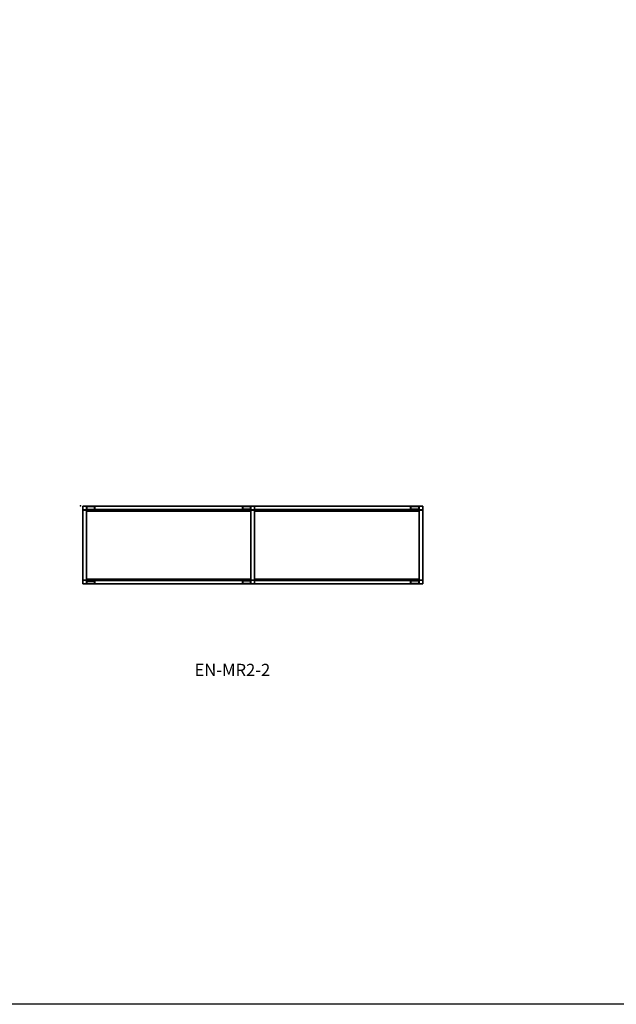
# Model space of a CAD drawing. Units: millimetres. Extents: x -4083 to 33594, y -5254 to 13406.
# Drawn here: x 549 to 3491, y -5254 to -399 of the extents above; entities that cross this region are included whole.
import ezdxf

# ---------------------------------------------------------------- set-up
doc = ezdxf.new("R2010")
doc.units = ezdxf.units.MM
doc.layers.add('AS_Standard_moobel', color=7, linetype='Continuous')
doc.layers.add('AS_STANDARD_MOOBEL_TXT1', color=7, linetype='Continuous')

# ---------------------------------------------------------------- blocks, each defined once
blk = doc.blocks.new('EN-MR2-2-flat-1')
at = {"layer": 'AS_Standard_moobel', "flags": 128}
for points in [[(29.6, -19.9), (29.6, -19.6), (29.6, -19.7), (29.6, -1.7), (29.6, -1.5), (29.6, -19.9), (11, -19.9)], [(11, -1.5), (29.6, -1.5), (29.6, -19.9), (11, -19.9), (11, -1.5), (11, -19.9), (11.2, -19.9)], [(29.8, -1.5), (29.6, -1.5), (11, -1.5), (11.2, -1.5)], [(29.8, -1.7), (29.6, -1.7), (29.6, -18.2), (29.6, -18.7), (29.6, -19.9), (29.6, -19.6), (29.6, -19.7), (29.6, -1.7), (29.6, -18.2), (29.6, -18.7), (29.6, -19.9), (11, -19.9)], [(11, -19.9), (29.6, -19.9), (29.6, -19.7), (70.9, -19.7), (71, -19.7)], [(11.3, -19.9), (11.5, -19.9)], [(29.4, -19.9), (11.3, -19.9)], [(11.3, -19.9), (29.4, -19.9)], [(11.3, -366), (11.3, -19.9)], [(11.3, -366), (11.3, -19.9)], [(29.4, -19.9), (29.5, -19.9)], [(29.4, -366), (29.4, -19.9)], [(29.4, -366), (29.4, -19.9)], [(29.6, -19.9), (29.6, -1.5)], [(29.6, -19.9), (29.6, -1.5)], [(29.6, -1.5), (29.6, -19.9)], [(29.6, -1.7), (70.9, -1.7)], [(31.8, -5.7), (29.6, -5.7), (31.8, -5.7), (34.6, -2.9), (31.1, -2.9), (31.2, -2.9)], [(29.6, -5.7), (29.6, -3.4), (30.6, -3.4), (31.1, -2.9), (30.6, -3.4)], [(29.6, -3.4), (29.8, -3.4)], [(30.6, -3.4), (29.6, -3.4), (29.6, -15.4), (69.5, -15.4), (69.7, -15.4)], [(34.7, -18.6), (34.6, -18.6), (31.8, -15.7), (29.6, -15.7), (29.6, -5.7), (29.8, -5.7)], [(30.8, -15.4), (30.6, -15.4), (29.6, -15.4), (29.6, -18)], [(29.6, -15.4), (29.8, -15.4)], [(29.8, -18), (29.6, -18), (29.6, -15.7), (31.8, -15.7), (34.6, -18.6)], [(29.6, -15.7), (29.8, -15.7)], [(31.2, -18.6), (31.1, -18.6), (30.6, -18), (29.6, -18), (30.6, -18), (30.7, -18)], [(29.6, -19.7), (29.8, -19.7)], [(69.7, -3.4), (69.5, -3.4), (30.6, -3.4)], [(30.6, -3.4), (30.8, -3.4)], [(70, -18.6), (34.6, -18.6), (31.1, -18.6), (30.6, -18), (30.6, -15.4)], [(32, -5.7), (31.8, -5.7), (34.6, -2.9), (70, -2.9), (70, -18.6), (70.2, -18.6)], [(31.8, -15.7), (32, -15.7)], [(34.6, -2.9), (34.7, -2.9)], [(834.2, -19.7), (35.5, -19.7)], [(35.5, -19.7), (834.2, -19.7)], [(69.5, -3.4), (69.5, -15.4)], [(70, -2.9), (70.2, -2.9)], [(71, -1.7), (70.9, -1.7), (70.9, -19.7)], [(799.1, -19.7), (798.9, -19.7), (798.9, -1.7)], [(840.2, -1.7), (798.9, -1.7), (799.1, -1.7)], [(840.2, -19.7), (798.9, -19.7)], [(799.7, -2.9), (835.2, -2.9), (838.7, -2.9), (839.2, -3.4), (838.7, -2.9), (838.8, -2.9)], [(838.2, -15.7), (838, -15.7), (835.2, -18.6), (799.7, -18.6), (799.7, -2.9), (799.9, -2.9)], [(799.7, -18.6), (799.9, -18.6)], [(839, -15.4), (839, -3.4), (800.2, -3.4), (800.4, -3.4)], [(840.4, -3.4), (840.2, -3.4), (839.2, -3.4), (800.2, -3.4), (800.2, -15.4), (800.2, -3.4)], [(840.4, -15.4), (840.2, -15.4), (839.2, -15.4), (839, -15.4), (800.2, -15.4)], [(840.2, -15.4), (800.2, -15.4), (800.4, -15.4)], [(840.2, -15.7), (840.2, -5.7), (838, -5.7), (835.2, -2.9)], [(835.3, -2.9), (835.2, -2.9), (838, -5.7), (840.2, -5.7), (840.4, -5.7)], [(838, -15.7), (840.2, -15.7), (838, -15.7), (835.2, -18.6), (838.7, -18.6)], [(835.2, -18.6), (835.3, -18.6)], [(838, -5.7), (838.2, -5.7)], [(838.8, -18.6), (838.7, -18.6), (839.2, -18), (840.2, -18), (839.2, -18), (839.2, -15.4)], [(839.4, -18), (839.2, -18), (838.7, -18.6)], [(839, -3.4), (839.2, -3.4), (840.2, -3.4), (840.2, -15.4), (840.2, -18), (840.4, -18)], [(840.2, -19.7), (840.2, -19.9), (840.2, -1.5), (840.2, -1.7), (840.4, -1.7)], [(840.2, -19.9), (840.2, -1.5), (840.4, -1.5)], [(840.2, -1.5), (840.2, -19.9), (858.7, -19.9)], [(840.2, -19.9), (840.2, -18.7), (840.2, -18.2), (840.2, -1.7), (840.2, -19.7)], [(840.2, -19.9), (840.2, -18.7), (840.2, -18.2), (840.2, -1.7)], [(840.2, -1.7), (840.2, -19.7)], [(840.2, -3.4), (840.2, -5.7)], [(840.4, -15.7), (840.2, -15.7), (840.2, -18)], [(840.2, -19.7), (840.2, -19.6), (840.2, -19.9)], [(840.2, -19.7), (840.2, -19.6), (840.2, -19.9)], [(840.2, -19.7), (840.4, -19.7)], [(840.2, -19.9), (840.2, -25.2)], [(840.2, -25.2), (840.2, -19.9)], [(858.7, -19.9), (840.2, -19.9), (840.4, -19.9)], [(840.5, -1.7), (840.5, -19.7)], [(840.5, -19.7), (840.5, -1.7), (858.4, -1.7)], [(840.5, -1.7), (858.4, -1.7), (858.4, -19.7)], [(840.5, -19.9), (840.6, -19.9)], [(858.4, -19.9), (840.5, -19.9)], [(840.5, -19.9), (840.5, -366)], [(840.5, -19.9), (840.5, -366)], [(840.5, -19.9), (858.4, -19.9)], [(858.4, -1.7), (858.4, -19.7)], [(858.4, -19.9), (858.6, -19.9)], [(858.4, -19.9), (858.4, -366)], [(858.4, -19.9), (858.4, -366)], [(858.7, -19.9), (858.7, -1.5)], [(858.7, -19.9), (858.7, -1.5), (858.9, -1.5)], [(1663.4, -19.7), (864.7, -19.7)], [(864.7, -19.7), (1663.4, -19.7)], [(1628.2, -19.7), (1628.1, -19.7), (1628.1, -1.7)], [(1669.3, -1.7), (1628.1, -1.7), (1628.2, -1.7)], [(1669.3, -19.7), (1628.1, -19.7)], [(1668.5, -18), (1668.3, -18), (1667.9, -18.6), (1628.9, -18.6), (1628.9, -2.9), (1667.9, -2.9), (1667.9, -18.6), (1664.4, -18.6), (1667.1, -15.7), (1669.3, -15.7), (1669.3, -5.7), (1669.3, -3.4), (1669.5, -3.4)], [(1628.9, -2.9), (1664.4, -2.9), (1667.9, -2.9), (1668.3, -3.4), (1667.9, -2.9), (1668, -2.9)], [(1667.3, -15.7), (1667.1, -15.7), (1664.4, -18.6), (1628.9, -18.6), (1628.9, -2.9), (1629, -2.9)], [(1628.9, -18.6), (1629, -18.6)], [(1668.1, -15.4), (1668.1, -3.4), (1629.4, -3.4), (1629.5, -3.4)], [(1669.5, -18), (1669.3, -18), (1669.3, -15.4), (1669.3, -3.4), (1668.3, -3.4), (1629.4, -3.4), (1629.4, -15.4), (1629.4, -3.4)], [(1669.5, -15.4), (1669.3, -15.4), (1668.3, -15.4), (1668.1, -15.4), (1629.4, -15.4)], [(1669.3, -15.4), (1629.4, -15.4), (1629.5, -15.4)], [(1669.3, -5.7), (1667.1, -5.7), (1664.4, -2.9)], [(1664.5, -2.9), (1664.4, -2.9), (1667.1, -5.7), (1669.3, -5.7), (1669.5, -5.7)], [(1664.4, -18.6), (1664.5, -18.6)], [(1667.1, -5.7), (1667.3, -5.7)], [(1667.1, -15.7), (1669.3, -15.7)], [(1668, -18.6), (1667.9, -18.6), (1668.3, -18), (1669.3, -18), (1668.3, -18), (1668.3, -15.4)], [(1668.1, -3.4), (1668.3, -3.4), (1669.3, -3.4)], [(1669.3, -19.7), (1669.3, -19.9), (1669.3, -1.5), (1669.3, -1.7), (1669.5, -1.7)], [(1669.3, -19.9), (1669.3, -1.5), (1669.5, -1.5)], [(1669.3, -1.5), (1669.3, -19.9), (1687.9, -19.9)], [(1669.3, -1.5), (1669.3, -19.9), (1687.9, -19.9)], [(1669.3, -1.5), (1687.9, -1.5)], [(1669.3, -19.9), (1669.3, -18.7), (1669.3, -18.2), (1669.3, -1.7), (1669.3, -19.7)], [(1669.3, -19.9), (1669.3, -18.7), (1669.3, -18.2), (1669.3, -1.7)], [(1669.3, -1.7), (1669.3, -19.7)], [(1669.5, -15.7), (1669.3, -15.7), (1669.3, -18)], [(1669.3, -19.7), (1669.3, -19.6), (1669.3, -19.9)], [(1669.3, -19.7), (1669.3, -19.6), (1669.3, -19.9)], [(1669.3, -19.7), (1669.5, -19.7)], [(1669.3, -19.9), (1669.3, -25.2)], [(1669.3, -25.2), (1669.3, -19.9)], [(1687.9, -19.9), (1669.3, -19.9), (1669.5, -19.9), (1669.3, -19.9)], [(1669.6, -1.7), (1669.6, -19.7), (1669.6, -1.7), (1687.6, -1.7)], [(1669.6, -1.7), (1687.6, -1.7), (1687.6, -19.7)], [(1669.6, -19.9), (1669.7, -19.9)], [(1687.6, -19.9), (1669.6, -19.9)], [(1669.6, -19.9), (1669.6, -366)], [(1669.6, -19.9), (1669.6, -366)], [(1669.6, -19.9), (1687.6, -19.9)], [(1687.6, -1.7), (1687.6, -19.7)], [(1687.6, -19.9), (1687.8, -19.9)], [(1687.6, -19.9), (1687.6, -366)], [(1687.6, -19.9), (1687.6, -366)], [(1688, -19.9), (1687.9, -19.9), (1687.9, -1.5), (1688, -1.5)], [(29.6, -384.4), (29.6, -366), (11, -366)], [(29.6, -384.4), (29.6, -366), (11, -366)], [(11, -366), (29.6, -366), (29.8, -366), (29.6, -366)], [(11.2, -366), (11, -366), (11, -384.4), (11.2, -384.4)], [(29.6, -384.4), (11, -384.4)], [(11.3, -366), (11.5, -366)], [(11.3, -366), (29.4, -366)], [(29.4, -366), (11.3, -366)], [(29.4, -384.2), (29.4, -366.2), (29.4, -384.2), (11.3, -384.2)], [(29.4, -384.2), (11.3, -384.2), (11.3, -366.2)], [(11.3, -384.2), (11.3, -366.2)], [(29.4, -366), (29.5, -366)], [(29.6, -366), (29.6, -360.7)], [(29.6, -360.7), (29.6, -366)], [(29.6, -366.2), (29.6, -366), (29.6, -384.4), (29.6, -384.2), (29.8, -384.2)], [(29.6, -366), (29.6, -367.2), (29.6, -367.7), (29.6, -384.2), (29.6, -366.2)], [(29.6, -366.2), (29.6, -366.3), (29.6, -366)], [(29.6, -366), (29.6, -384.4), (29.8, -384.4)], [(29.6, -366), (29.6, -367.2), (29.6, -367.7), (29.6, -384.2)], [(29.6, -366.2), (29.6, -366.3), (29.6, -366)], [(29.6, -366.2), (70.9, -366.2)], [(29.6, -366.2), (29.8, -366.2)], [(29.6, -384.2), (29.6, -366.2)], [(31.2, -367.4), (31.1, -367.4), (30.6, -367.9), (29.6, -367.9), (30.6, -367.9), (30.6, -370.5)], [(31.8, -370.2), (29.6, -370.2), (31.8, -370.2), (34.6, -367.4), (31.1, -367.4)], [(29.8, -370.2), (29.6, -370.2), (29.6, -367.9)], [(30.8, -382.5), (30.6, -382.5), (29.6, -382.5), (29.6, -370.5), (29.6, -367.9), (29.8, -367.9)], [(29.6, -370.2), (29.6, -380.2), (31.8, -380.2), (34.6, -383)], [(29.8, -382.5), (29.6, -382.5), (30.6, -382.5), (69.5, -382.5), (69.5, -370.5), (69.5, -382.5)], [(29.8, -370.5), (29.6, -370.5), (30.6, -370.5), (30.8, -370.5), (69.5, -370.5)], [(29.6, -370.5), (69.5, -370.5), (69.7, -370.5)], [(29.6, -382.5), (29.6, -380.2)], [(34.7, -383), (34.6, -383), (31.8, -380.2), (29.6, -380.2), (29.8, -380.2)], [(29.6, -384.2), (70.9, -384.2), (71, -384.2)], [(30.7, -367.9), (30.6, -367.9), (31.1, -367.4)], [(70, -383), (34.6, -383), (31.1, -383), (30.6, -382.5), (31.1, -383), (31.2, -383)], [(30.8, -370.5), (30.8, -382.5), (69.5, -382.5), (69.7, -382.5)], [(32, -370.2), (31.8, -370.2), (34.6, -367.4), (70, -367.4), (70, -383), (70.2, -383)], [(31.8, -380.2), (32, -380.2)], [(34.6, -367.4), (34.7, -367.4)], [(35.5, -366.2), (834.2, -366.2)], [(834.2, -366.2), (35.5, -366.2)], [(70, -367.4), (70.2, -367.4)], [(71, -366.2), (70.9, -366.2), (70.9, -384.2)], [(858.7, -384.4), (858.7, -366), (840.2, -366), (840.2, -366.2), (798.9, -366.2), (799.1, -366.2)], [(799.1, -384.2), (798.9, -384.2), (798.9, -366.2)], [(840.2, -384.2), (798.9, -384.2)], [(799.7, -367.4), (835.2, -367.4), (838.7, -367.4), (839.2, -367.9), (839.2, -370.5)], [(838.2, -380.2), (838, -380.2), (835.2, -383), (799.7, -383), (799.7, -367.4), (799.9, -367.4)], [(799.7, -383), (799.9, -383)], [(800.2, -382.5), (800.2, -370.5)], [(839.2, -382.5), (840.2, -382.5), (840.2, -370.5), (800.2, -370.5), (800.4, -370.5)], [(800.4, -382.5), (800.2, -382.5), (839.2, -382.5)], [(840.4, -367.9), (840.2, -367.9), (840.2, -370.2), (838, -370.2), (835.2, -367.4)], [(835.3, -367.4), (835.2, -367.4), (838, -370.2), (840.2, -370.2), (840.2, -380.2), (840.4, -380.2)], [(838, -380.2), (840.2, -380.2), (838, -380.2), (835.2, -383), (838.7, -383), (838.8, -383)], [(835.2, -383), (835.3, -383)], [(838, -370.2), (838.2, -370.2)], [(838.8, -367.4), (838.7, -367.4), (839.2, -367.9), (840.2, -367.9), (839.2, -367.9), (839.4, -367.9)], [(840.2, -380.2), (840.2, -382.5), (839.2, -382.5), (838.7, -383), (839.2, -382.5)], [(839, -370.5), (839.2, -370.5), (840.2, -370.5), (840.2, -367.9)], [(839.2, -382.5), (839, -382.5)], [(840.2, -366), (840.2, -366.3), (840.2, -366.2), (840.2, -384.2), (840.2, -384.4), (840.2, -366), (858.7, -366), (858.7, -384.4)], [(840.2, -366), (840.2, -384.4)], [(840.2, -366), (840.2, -384.4), (840.4, -384.4)], [(840.2, -366), (840.2, -384.4), (858.7, -384.4)], [(840.2, -366), (858.7, -366), (858.9, -366)], [(840.4, -384.2), (840.2, -384.2), (840.2, -367.7), (840.2, -367.2), (840.2, -366)], [(840.2, -366.2), (840.4, -366.2)], [(840.2, -370.2), (840.4, -370.2)], [(840.2, -370.5), (840.4, -370.5)], [(840.2, -382.5), (840.4, -382.5)], [(840.5, -366), (840.6, -366)], [(840.5, -366), (858.4, -366)], [(858.4, -366), (840.5, -366)], [(858.4, -366), (858.6, -366)], [(858.7, -366), (858.7, -360.7)], [(858.7, -360.7), (858.7, -366)], [(858.7, -366), (858.7, -384.4), (858.9, -384.4)], [(858.7, -366), (858.7, -367.2), (858.7, -367.7), (858.7, -384.2)], [(858.7, -366.2), (858.7, -366.3), (858.7, -366)], [(858.7, -384.2), (858.7, -366.2)], [(864.7, -366.2), (1663.4, -366.2)], [(1663.4, -366.2), (864.7, -366.2)], [(1687.9, -366), (1669.3, -366), (1669.3, -366.2), (1628.1, -366.2), (1628.1, -384.2), (1669.3, -384.2)], [(1628.1, -366.2), (1628.2, -366.2)], [(1628.1, -384.2), (1628.2, -384.2)], [(1628.9, -367.4), (1664.4, -367.4), (1667.9, -367.4), (1668.3, -367.9), (1668.3, -370.5)], [(1667.3, -380.2), (1667.1, -380.2), (1664.4, -383), (1628.9, -383), (1628.9, -367.4), (1629, -367.4)], [(1628.9, -383), (1629, -383)], [(1629.4, -382.5), (1629.4, -370.5)], [(1668.3, -382.5), (1669.3, -382.5), (1669.3, -370.5), (1629.4, -370.5), (1629.5, -370.5)], [(1629.5, -382.5), (1629.4, -382.5), (1668.3, -382.5)], [(1669.5, -367.9), (1669.3, -367.9), (1669.3, -370.2), (1667.1, -370.2), (1664.4, -367.4)], [(1664.5, -367.4), (1664.4, -367.4), (1667.1, -370.2), (1669.3, -370.2), (1669.3, -380.2), (1669.5, -380.2)], [(1667.1, -380.2), (1669.3, -380.2), (1667.1, -380.2), (1664.4, -383), (1667.9, -383), (1668, -383)], [(1664.4, -383), (1664.5, -383)], [(1667.1, -370.2), (1667.3, -370.2)], [(1668, -367.4), (1667.9, -367.4), (1668.3, -367.9), (1669.3, -367.9), (1668.3, -367.9), (1668.5, -367.9)], [(1669.3, -380.2), (1669.3, -382.5), (1668.3, -382.5), (1667.9, -383), (1668.3, -382.5)], [(1668.1, -370.5), (1668.3, -370.5), (1669.3, -370.5), (1669.3, -367.9)], [(1668.3, -382.5), (1668.1, -382.5)], [(1669.3, -366), (1669.3, -366.3), (1669.3, -366.2), (1669.3, -384.2), (1669.3, -384.4), (1669.3, -366), (1687.9, -366)], [(1669.5, -384.2), (1669.3, -384.2), (1669.3, -367.7), (1669.3, -367.2), (1669.3, -366), (1669.3, -366.3), (1669.3, -366.2), (1669.3, -384.2), (1669.3, -367.7), (1669.3, -367.2), (1669.3, -366), (1687.9, -366)], [(1669.3, -366), (1669.3, -384.4)], [(1669.3, -366), (1669.3, -384.4)], [(1687.9, -384.4), (1669.3, -384.4), (1669.3, -366), (1687.9, -366), (1687.9, -384.4), (1687.9, -366), (1688, -366)], [(1669.3, -384.4), (1669.3, -366)], [(1669.3, -366.2), (1669.5, -366.2)], [(1669.3, -370.2), (1669.5, -370.2)], [(1669.3, -370.5), (1669.5, -370.5)], [(1669.3, -382.5), (1669.5, -382.5)], [(1669.5, -384.4), (1669.3, -384.4), (1687.9, -384.4), (1688, -384.4)], [(1669.6, -366), (1669.7, -366)], [(1669.6, -366), (1687.6, -366)], [(1687.6, -366), (1669.6, -366)], [(1687.6, -366), (1687.8, -366)]]:
    blk.add_lwpolyline(points, dxfattribs=at)
for points in [[(29.6, -1.5), (11, -1.5), (29.6, -1.5)], [(11, -1.5), (11, -19.9)], [(11, -19.9), (11, -1.5), (11, -19.9)], [(11, -1.5), (29.6, -1.5)], [(11.2, -1.5), (11, -1.5)], [(11, -19.9), (29.6, -19.9)], [(11.2, -19.9), (11, -19.9)], [(11.3, -19.7), (11.3, -1.7), (29.4, -1.7), (29.4, -19.7), (11.3, -19.7), (29.4, -19.7), (29.4, -1.7), (11.3, -1.7)], [(29.4, -19.7), (29.4, -1.7), (11.3, -1.7), (11.3, -19.7), (11.3, -1.7), (29.4, -1.7)], [(11.5, -1.7), (11.3, -1.7)], [(29.4, -19.7), (11.3, -19.7), (29.4, -19.7)], [(11.5, -19.7), (11.3, -19.7)], [(11.3, -19.9), (29.4, -19.9)], [(29.4, -19.9), (29.4, -366), (11.3, -366), (11.3, -19.9), (11.3, -366), (29.4, -366)], [(11.3, -19.9), (29.4, -19.9)], [(29.4, -19.9), (29.4, -366), (11.3, -366), (11.3, -19.9), (11.3, -366), (29.4, -366)], [(11.5, -19.9), (11.3, -19.9)], [(29.5, -1.7), (29.4, -1.7)], [(29.5, -19.7), (29.4, -19.7)], [(29.5, -19.9), (29.4, -19.9)], [(29.8, -1.5), (29.6, -1.5)], [(29.6, -1.7), (840.2, -1.7), (29.6, -1.7)], [(29.6, -1.7), (840.2, -1.7), (29.6, -1.7)], [(29.6, -1.7), (70.9, -1.7), (70.9, -19.7), (29.6, -19.7)], [(29.8, -1.7), (29.6, -1.7)], [(29.6, -18.2), (840.2, -18.2)], [(29.6, -18.5), (840.2, -18.5)], [(29.6, -18.7), (840.2, -18.7)], [(29.6, -19.6), (840.2, -19.6)], [(840.2, -19.7), (29.6, -19.7), (840.2, -19.7)], [(840.2, -19.7), (29.6, -19.7), (840.2, -19.7)], [(29.8, -19.7), (29.6, -19.7)], [(29.6, -19.7), (840.2, -19.7)], [(29.6, -25.2), (29.6, -19.9), (29.6, -25.2), (840.2, -25.2)], [(29.6, -19.9), (29.6, -25.2), (840.2, -25.2), (29.6, -25.2)], [(29.8, -19.9), (29.6, -19.9)], [(29.8, -19.9), (29.6, -19.9)], [(29.8, -19.9), (29.6, -19.9)], [(29.8, -25.2), (29.6, -25.2)], [(30.7, -3.4), (30.6, -3.4)], [(30.8, -3.4), (30.8, -15.4), (69.5, -15.4), (69.5, -3.4), (30.8, -3.4)], [(70, -18.6), (70, -2.9), (31.1, -2.9), (31.1, -18.6)], [(35.5, -19.7), (35.5, -20.2), (35.5, -19.7)], [(35.5, -19.7), (834.2, -19.7)], [(35.7, -19.7), (35.5, -19.7)], [(35.5, -19.7), (35.5, -20.2), (35.5, -19.7)], [(834.2, -20.2), (35.5, -20.2), (834.2, -20.2)], [(834.2, -20.2), (35.5, -20.2), (834.2, -20.2)], [(840.2, -19.7), (798.9, -19.7), (798.9, -1.7), (840.2, -1.7)], [(799.7, -2.9), (799.7, -18.6), (838.7, -18.6), (838.7, -2.9)], [(834.2, -20.2), (834.2, -19.7)], [(834.4, -19.7), (834.2, -19.7)], [(839.4, -3.4), (839.2, -3.4)], [(840.4, -1.5), (840.2, -1.5)], [(858.7, -1.5), (840.2, -1.5)], [(840.2, -19.9), (858.7, -19.9), (858.7, -1.5), (840.2, -1.5), (858.7, -1.5), (840.2, -1.5)], [(840.2, -19.9), (840.2, -1.5), (858.7, -1.5), (858.7, -19.9), (840.2, -19.9)], [(840.4, -1.7), (840.2, -1.7)], [(840.4, -19.7), (840.2, -19.7)], [(840.2, -25.2), (840.2, -19.9)], [(840.4, -19.9), (840.2, -19.9)], [(840.4, -19.9), (840.2, -19.9)], [(840.2, -19.9), (858.7, -19.9)], [(840.4, -19.9), (840.2, -19.9)], [(840.4, -25.2), (840.2, -25.2)], [(840.5, -19.7), (840.5, -1.7), (858.4, -1.7), (858.4, -19.7), (858.4, -1.7), (840.5, -1.7)], [(840.6, -1.7), (840.5, -1.7)], [(858.4, -19.7), (840.5, -19.7), (858.4, -19.7)], [(840.6, -19.7), (840.5, -19.7)], [(858.4, -19.7), (840.5, -19.7), (858.4, -19.7)], [(840.5, -366), (840.5, -19.9), (858.4, -19.9), (858.4, -366), (858.4, -19.9), (840.5, -19.9)], [(840.5, -366), (840.5, -19.9), (858.4, -19.9), (858.4, -366), (858.4, -19.9), (840.5, -19.9)], [(840.6, -19.9), (840.5, -19.9)], [(858.6, -1.7), (858.4, -1.7)], [(858.6, -19.7), (858.4, -19.7)], [(858.6, -19.9), (858.4, -19.9)], [(858.7, -19.9), (858.7, -1.5), (858.7, -19.9)], [(858.9, -1.5), (858.7, -1.5)], [(858.7, -1.7), (1669.3, -1.7), (858.7, -1.7)], [(858.7, -1.7), (1669.3, -1.7), (858.7, -1.7)], [(858.7, -18.7), (858.7, -19.9), (858.7, -19.6), (858.7, -19.7), (858.7, -1.7), (858.7, -18.2)], [(858.7, -19.7), (858.7, -1.7), (858.7, -18.2), (858.7, -18.7), (858.7, -19.9), (858.7, -19.6)], [(858.9, -1.7), (858.7, -1.7)], [(858.7, -18.2), (1669.3, -18.2)], [(858.7, -18.5), (1669.3, -18.5)], [(858.7, -18.7), (1669.3, -18.7)], [(858.7, -19.6), (1669.3, -19.6)], [(1669.3, -19.7), (858.7, -19.7), (1669.3, -19.7)], [(1669.3, -19.7), (858.7, -19.7), (1669.3, -19.7)], [(858.9, -19.7), (858.7, -19.7)], [(858.7, -19.7), (1669.3, -19.7)], [(858.7, -25.2), (858.7, -19.9), (858.7, -25.2), (1669.3, -25.2)], [(858.7, -19.9), (858.7, -25.2), (1669.3, -25.2), (858.7, -25.2)], [(858.9, -19.9), (858.7, -19.9)], [(858.9, -19.9), (858.7, -19.9)], [(858.9, -19.9), (858.7, -19.9)], [(858.9, -25.2), (858.7, -25.2)], [(864.7, -19.7), (864.7, -20.2), (864.7, -19.7)], [(864.7, -19.7), (1663.4, -19.7)], [(864.9, -19.7), (864.7, -19.7)], [(864.7, -19.7), (864.7, -20.2), (864.7, -19.7)], [(1663.4, -20.2), (864.7, -20.2), (1663.4, -20.2)], [(1663.4, -20.2), (864.7, -20.2), (1663.4, -20.2)], [(1669.3, -19.7), (1628.1, -19.7), (1628.1, -1.7), (1669.3, -1.7)], [(1663.4, -20.2), (1663.4, -19.7)], [(1663.5, -19.7), (1663.4, -19.7)], [(1668.5, -3.4), (1668.3, -3.4)], [(1669.5, -1.5), (1669.3, -1.5)], [(1687.9, -1.5), (1669.3, -1.5)], [(1669.3, -1.5), (1687.9, -1.5), (1669.3, -1.5)], [(1687.9, -1.5), (1687.9, -19.9), (1669.3, -19.9), (1669.3, -1.5), (1687.9, -1.5)], [(1669.5, -1.7), (1669.3, -1.7)], [(1669.5, -19.7), (1669.3, -19.7)], [(1669.3, -25.2), (1669.3, -19.9)], [(1669.5, -19.9), (1669.3, -19.9)], [(1669.3, -19.9), (1687.9, -19.9)], [(1669.5, -19.9), (1669.3, -19.9)], [(1669.5, -25.2), (1669.3, -25.2)], [(1669.6, -19.7), (1669.6, -1.7), (1687.6, -1.7), (1687.6, -19.7), (1687.6, -1.7), (1669.6, -1.7)], [(1669.7, -1.7), (1669.6, -1.7)], [(1687.6, -19.7), (1669.6, -19.7), (1687.6, -19.7)], [(1687.6, -19.7), (1669.6, -19.7), (1687.6, -19.7)], [(1669.7, -19.7), (1669.6, -19.7)], [(1669.6, -366), (1669.6, -19.9), (1687.6, -19.9), (1687.6, -366), (1687.6, -19.9), (1669.6, -19.9)], [(1669.6, -366), (1669.6, -19.9), (1687.6, -19.9), (1687.6, -366), (1687.6, -19.9), (1669.6, -19.9)], [(1669.7, -19.9), (1669.6, -19.9)], [(1687.8, -1.7), (1687.6, -1.7)], [(1687.8, -19.7), (1687.6, -19.7)], [(1687.8, -19.9), (1687.6, -19.9)], [(1687.9, -19.9), (1687.9, -1.5), (1687.9, -19.9)], [(1687.9, -1.5), (1687.9, -19.9)], [(1688, -1.5), (1687.9, -1.5)], [(1688, -19.9), (1687.9, -19.9)], [(11, -366), (11, -384.4), (11, -366)], [(29.6, -366), (11, -366)], [(11, -384.4), (11, -366)], [(11, -384.4), (11, -366), (29.6, -366), (29.6, -384.4), (11, -384.4)], [(11.2, -366), (11, -366)], [(11, -384.4), (29.6, -384.4)], [(29.6, -384.4), (11, -384.4), (29.6, -384.4)], [(11.2, -384.4), (11, -384.4)], [(11.5, -366), (11.3, -366)], [(11.3, -366.2), (29.4, -366.2), (11.3, -366.2)], [(29.4, -366.2), (29.4, -384.2), (11.3, -384.2), (11.3, -366.2), (11.3, -384.2), (29.4, -384.2)], [(11.3, -366.2), (29.4, -366.2), (11.3, -366.2)], [(11.5, -366.2), (11.3, -366.2)], [(11.5, -384.2), (11.3, -384.2)], [(29.5, -366), (29.4, -366)], [(29.5, -366.2), (29.4, -366.2)], [(29.5, -384.2), (29.4, -384.2)], [(29.6, -360.7), (29.6, -366)], [(29.8, -360.7), (29.6, -360.7)], [(840.2, -360.7), (840.2, -366), (840.2, -360.7), (29.6, -360.7)], [(840.2, -366), (840.2, -360.7), (29.6, -360.7), (840.2, -360.7)], [(29.8, -366), (29.6, -366)], [(29.8, -366), (29.6, -366)], [(29.6, -366.2), (70.9, -366.2), (70.9, -384.2), (29.6, -384.2)], [(29.6, -366.2), (840.2, -366.2), (29.6, -366.2)], [(29.8, -366.2), (29.6, -366.2)], [(29.6, -366.2), (840.2, -366.2), (29.6, -366.2)], [(840.2, -366.2), (29.6, -366.2)], [(840.2, -366.3), (29.6, -366.3)], [(840.2, -367.2), (29.6, -367.2)], [(840.2, -367.4), (29.6, -367.4)], [(840.2, -367.7), (29.6, -367.7)], [(840.2, -384.2), (29.6, -384.2), (840.2, -384.2)], [(29.8, -384.2), (29.6, -384.2)], [(840.2, -384.2), (29.6, -384.2), (840.2, -384.2)], [(29.8, -384.4), (29.6, -384.4)], [(30.7, -382.5), (30.6, -382.5)], [(70, -383), (70, -367.4), (31.1, -367.4), (31.1, -383)], [(35.5, -365.7), (35.5, -366.2)], [(35.5, -365.7), (834.2, -365.7), (35.5, -365.7)], [(35.5, -365.7), (834.2, -365.7), (35.5, -365.7)], [(834.2, -366.2), (35.5, -366.2)], [(35.7, -366.2), (35.5, -366.2)], [(840.2, -384.2), (798.9, -384.2), (798.9, -366.2), (840.2, -366.2)], [(799.7, -367.4), (799.7, -383), (838.7, -383), (838.7, -367.4)], [(839, -382.5), (839, -370.5), (800.2, -370.5), (800.2, -382.5), (839, -382.5)], [(834.2, -366.2), (834.2, -365.7), (834.2, -366.2)], [(834.2, -366.2), (834.2, -365.7), (834.2, -366.2)], [(834.4, -366.2), (834.2, -366.2)], [(839.4, -382.5), (839.2, -382.5)], [(840.4, -360.7), (840.2, -360.7)], [(840.2, -366), (858.7, -366), (858.7, -384.4), (840.2, -384.4), (858.7, -384.4), (858.7, -366)], [(840.2, -366.2), (840.2, -384.2), (840.2, -367.7), (840.2, -367.2), (840.2, -366), (840.2, -366.3)], [(858.7, -366), (858.7, -384.4), (840.2, -384.4), (840.2, -366), (858.7, -366)], [(840.4, -366), (840.2, -366)], [(840.4, -366), (840.2, -366)], [(840.4, -366), (840.2, -366)], [(840.4, -366.2), (840.2, -366.2)], [(840.4, -384.2), (840.2, -384.2)], [(840.2, -384.4), (858.7, -384.4), (840.2, -384.4)], [(840.4, -384.4), (840.2, -384.4)], [(858.4, -366), (840.5, -366)], [(858.4, -366), (840.5, -366)], [(840.6, -366), (840.5, -366)], [(840.5, -366.2), (858.4, -366.2), (840.5, -366.2)], [(858.4, -366.2), (858.4, -384.2), (840.5, -384.2), (840.5, -366.2), (858.4, -366.2), (840.5, -366.2), (840.5, -384.2), (858.4, -384.2)], [(840.5, -366.2), (840.5, -384.2), (858.4, -384.2), (858.4, -366.2), (858.4, -384.2), (840.5, -384.2)], [(840.6, -366.2), (840.5, -366.2)], [(840.6, -384.2), (840.5, -384.2)], [(858.6, -366), (858.4, -366)], [(858.6, -366.2), (858.4, -366.2)], [(858.6, -384.2), (858.4, -384.2)], [(858.7, -360.7), (858.7, -366)], [(858.9, -360.7), (858.7, -360.7)], [(1669.3, -360.7), (1669.3, -366), (1669.3, -360.7), (858.7, -360.7)], [(1669.3, -366), (1669.3, -360.7), (858.7, -360.7), (1669.3, -360.7)], [(858.7, -384.2), (858.7, -366.2), (858.7, -366.3), (858.7, -366), (858.7, -367.2), (858.7, -367.7)], [(858.9, -366), (858.7, -366)], [(858.9, -366), (858.7, -366)], [(858.9, -366), (858.7, -366)], [(858.7, -366.2), (1669.3, -366.2), (858.7, -366.2)], [(858.9, -366.2), (858.7, -366.2)], [(858.7, -366.2), (1669.3, -366.2), (858.7, -366.2)], [(1669.3, -366.2), (858.7, -366.2)], [(1669.3, -366.3), (858.7, -366.3)], [(1669.3, -367.2), (858.7, -367.2)], [(1669.3, -367.4), (858.7, -367.4)], [(1669.3, -367.7), (858.7, -367.7)], [(1669.3, -384.2), (858.7, -384.2), (1669.3, -384.2)], [(858.9, -384.2), (858.7, -384.2)], [(1669.3, -384.2), (858.7, -384.2), (1669.3, -384.2)], [(858.9, -384.4), (858.7, -384.4)], [(864.7, -365.7), (864.7, -366.2)], [(864.7, -365.7), (1663.4, -365.7), (864.7, -365.7)], [(864.7, -365.7), (1663.4, -365.7), (864.7, -365.7)], [(1663.4, -366.2), (864.7, -366.2)], [(864.9, -366.2), (864.7, -366.2)], [(1669.3, -384.2), (1628.1, -384.2), (1628.1, -366.2), (1669.3, -366.2)], [(1628.9, -367.4), (1628.9, -383), (1667.9, -383), (1667.9, -367.4)], [(1668.1, -382.5), (1668.1, -370.5), (1629.4, -370.5), (1629.4, -382.5), (1668.1, -382.5)], [(1663.4, -366.2), (1663.4, -365.7), (1663.4, -366.2)], [(1663.4, -366.2), (1663.4, -365.7), (1663.4, -366.2)], [(1663.5, -366.2), (1663.4, -366.2)], [(1668.5, -382.5), (1668.3, -382.5)], [(1669.5, -360.7), (1669.3, -360.7)], [(1687.9, -366), (1669.3, -366)], [(1669.5, -366), (1669.3, -366)], [(1669.5, -366), (1669.3, -366)], [(1669.5, -366), (1669.3, -366)], [(1669.5, -366.2), (1669.3, -366.2)], [(1669.5, -384.2), (1669.3, -384.2)], [(1669.3, -384.4), (1687.9, -384.4), (1669.3, -384.4)], [(1687.9, -384.4), (1669.3, -384.4)], [(1669.5, -384.4), (1669.3, -384.4)], [(1687.6, -366), (1669.6, -366)], [(1687.6, -366), (1669.6, -366)], [(1669.7, -366), (1669.6, -366)], [(1669.6, -366.2), (1687.6, -366.2), (1669.6, -366.2)], [(1687.6, -366.2), (1687.6, -384.2), (1669.6, -384.2), (1669.6, -366.2), (1687.6, -366.2), (1669.6, -366.2), (1669.6, -384.2), (1687.6, -384.2)], [(1669.6, -366.2), (1669.6, -384.2), (1687.6, -384.2), (1687.6, -366.2), (1687.6, -384.2), (1669.6, -384.2)], [(1669.7, -366.2), (1669.6, -366.2)], [(1669.7, -384.2), (1669.6, -384.2)], [(1687.8, -366), (1687.6, -366)], [(1687.8, -366.2), (1687.6, -366.2)], [(1687.8, -384.2), (1687.6, -384.2)], [(1687.9, -384.4), (1687.9, -366)], [(1687.9, -366), (1687.9, -384.4), (1687.9, -366)], [(1688, -366), (1687.9, -366)], [(1688, -384.4), (1687.9, -384.4)]]:
    blk.add_lwpolyline(points, close=True, dxfattribs=at)

msp = doc.modelspace()

# ---------------------------------------------------------------- linework, layer by layer
msp.add_lwpolyline([(-4083, 2913), (33594, 2913), (33594, -5254), (-4083, -5254)], close=True)
at = {"layer": 'AS_Standard_moobel'}
msp.add_point((848.69476, -2796.5), dxfattribs=at)

# ---------------------------------------------------------------- block references
msp.add_blockref('EN-MR2-2-flat-1', (848.69476, -2796.5))

# ---------------------------------------------------------------- texts
at = {"layer": 'AS_STANDARD_MOOBEL_TXT1', "insert": (1411, -3575), "char_height": 60, "attachment_point": 1}
msp.add_mtext_dynamic_manual_height_columns('EN-MR2-2', width=784.6875651, gutter_width=150, heights=[0], dxfattribs=at)

doc.saveas('drawing.dxf')
